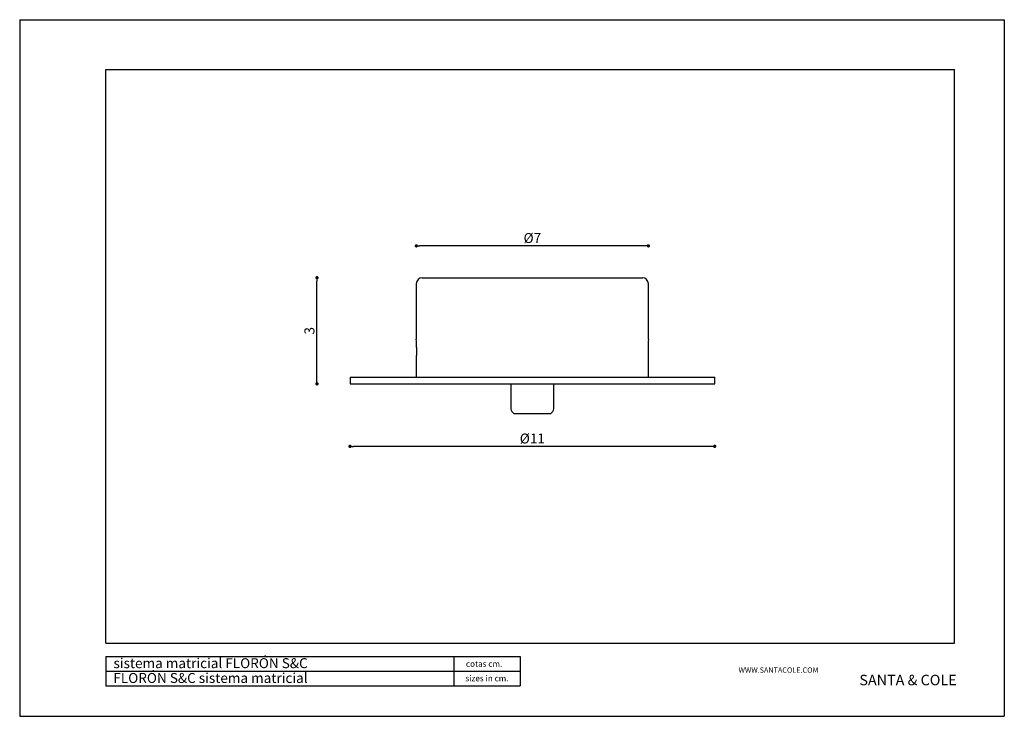
# Model space of a CAD drawing. Extents: x 0 to 29.7, y 0 to 21.
import ezdxf

# ---------------------------------------------------------------- set-up
doc = ezdxf.new("R2010")
doc.units = 0
doc.header["$MEASUREMENT"] = 0
doc.header["$PDSIZE"] = -1
doc.layers.get('0').update_dxf_attribs({"linetype": 'CONTINUOUS'})
doc.layers.get('DEFPOINTS').update_dxf_attribs({"linetype": 'CONTINUOUS'})
doc.styles.add('SLDTEXTSTYLE0', font='TXT', dxfattribs={"width": 0.605})
doc.styles.add('SLDTEXTSTYLE1', font='Santacole.ttf', dxfattribs={"width": 0.75})
doc.styles.get("Standard").update_dxf_attribs({"font": 'ARIAL.TTF'})
doc.dimstyles.new('SLDDIMSTYLE0', dxfattribs={"dimtxt": 0.3, "dimasz": 0.1, "dimexe": 0, "dimexo": 0.0625, "dimgap": 0.075, "dimtad": 1, "dimzin": 12, "dimdsep": 46, "dimtxsty": 'SLDTEXTSTYLE0', "dimblk1": 'DOT', "dimblk2": 'DOT', "dimsah": 1, "dimcen": 0.09, "dimse1": 1, "dimse2": 1, "dimclrd": 7, "dimclre": 7, "dimclrt": 7, "dimadec": 0, "dimazin": 0, "dimtfac": 1, "dimtofl": 0, "dimtmove": 0, "dimatfit": 3, "dimldrblk": 'DOT', "dimfxl": 0, "dimtolj": 1, "dimtzin": 12, "dimarcsym": 0})

# ---------------------------------------------------------------- blocks, each defined once
blk = doc.blocks.new('_DOT')
at = {"color": 0, "linetype": 'ByBlock'}
blk.add_line((-0.5, 0), (-1, 0), dxfattribs=at)
at = {"color": 0, "linetype": 'ByBlock', "const_width": 0.5}
blk.add_lwpolyline([(-0.25, 0, 1), (0.25, 0, 1)], format="xyb", close=True, dxfattribs=at)
blk = doc.blocks.new('*D2')
at = {"color": 7, "lineweight": -2}
blk.add_line((20.864, 8.138), (10.064, 8.138), dxfattribs=at)
at = {"layer": 'DEFPOINTS', "color": 0}
for p in [(9.964, 10.022), (20.964, 10.022), (9.964, 8.138)]:
    blk.add_point(p, dxfattribs=at)
at = {"color": 7, "lineweight": -2, "xscale": 0.09999999999999999, "yscale": 0.09999999999999999, "zscale": 0.09999999999999999, "rotation": 180}
blk.add_blockref('_DOT', (9.964, 8.138), dxfattribs=at)
at = {"color": 7, "lineweight": -2, "xscale": 0.09999999999999999, "yscale": 0.09999999999999999, "zscale": 0.09999999999999999}
blk.add_blockref('_DOT', (20.964, 8.138), dxfattribs=at)
at = {"color": 7, "insert": (15.464, 8.374), "char_height": 0.3, "attachment_point": 5}
blk.add_mtext('\\A1;%%c11', dxfattribs=at)
blk = doc.blocks.new('*D4')
at = {"color": 7, "lineweight": -2}
blk.add_line((8.968, 10.122), (8.968, 13.122), dxfattribs=at)
at = {"layer": 'DEFPOINTS', "color": 0}
for p in [(8.968, 13.222), (12.264, 13.222), (9.964, 10.022)]:
    blk.add_point(p, dxfattribs=at)
at = {"color": 7, "lineweight": -2, "xscale": 0.09999999999999999, "yscale": 0.09999999999999999, "zscale": 0.09999999999999999}
for p, rotation in [((8.968, 13.222), 90), ((8.968, 10.022), 270)]:
    blk.add_blockref('_DOT', p, dxfattribs=dict(at, rotation=rotation))
at = {"color": 7, "insert": (8.74, 11.622), "char_height": 0.3, "attachment_point": 5, "rotation": 90}
blk.add_mtext('\\A1;3', dxfattribs=at)
blk = doc.blocks.new('*D5')
at = {"color": 7, "lineweight": -2}
blk.add_line((18.864, 14.181), (12.064, 14.181), dxfattribs=at)
at = {"layer": 'DEFPOINTS', "color": 0}
for p in [(11.964, 14.181), (11.964, 13.042), (18.964, 13.042)]:
    blk.add_point(p, dxfattribs=at)
at = {"color": 7, "lineweight": -2, "xscale": 0.09999999999999999, "yscale": 0.09999999999999999, "zscale": 0.09999999999999999, "rotation": 180}
blk.add_blockref('_DOT', (11.964, 14.181), dxfattribs=at)
at = {"color": 7, "lineweight": -2, "xscale": 0.09999999999999999, "yscale": 0.09999999999999999, "zscale": 0.09999999999999999}
blk.add_blockref('_DOT', (18.964, 14.181), dxfattribs=at)
at = {"color": 7, "insert": (15.464, 14.418), "char_height": 0.3, "attachment_point": 5}
blk.add_mtext('\\A1;%%c7', dxfattribs=at)

msp = doc.modelspace()

# ---------------------------------------------------------------- linework, layer by layer
at = {"color": 7, "linetype": 'Continuous'}
for p, q in [((0, 21), (29.7, 21)), ((0, 21), (0, 0)), ((29.7, 21), (29.7, 0)), ((2.6, 2.2), (2.6, 19.5)), ((2.6, 19.5), (28.2, 19.5)), ((28.2, 2.2), (28.2, 19.5)), ((12.144, 13.222), (18.784, 13.222)), ((11.964, 13.042), (11.964, 11.372)), ((18.964, 11.372), (18.964, 13.042)), ((11.973, 11.122), (11.973, 10.872)), ((18.955, 11.122), (18.955, 10.222)), ((11.973, 10.222), (11.973, 10.872)), ((9.964, 10.222), (9.964, 10.022)), ((9.964, 10.222), (15.464, 10.222)), ((15.464, 10.222), (20.964, 10.222)), ((20.964, 10.022), (20.964, 10.222)), ((9.964, 10.022), (15.464, 10.022)), ((14.814, 10.022), (14.814, 9.264)), ((15.464, 10.022), (20.964, 10.022)), ((16.114, 9.264), (16.114, 10.022)), ((14.843, 9.193), (14.914, 9.122)), ((15.464, 9.122), (14.914, 9.122)), ((16.014, 9.122), (15.464, 9.122)), ((16.014, 9.122), (16.085, 9.193)), ((2.6, 2.2), (28.2, 2.2)), ((2.6, 1.8), (15.1, 1.8)), ((2.6, 1.8), (2.6, 0.92)), ((13.1, 1.8), (13.1, 0.92)), ((15.1, 1.8), (15.1, 0.92)), ((2.6, 1.36), (15.1, 1.36)), ((2.6, 0.92), (15.1, 0.92)), ((0, 0), (29.7, 0))]:
    msp.add_line(p, q, dxfattribs=at)
for centre, radius, start, end in [((12.144, 13.042), 0.18, 90, 180), ((18.784, 13.042), 0.18, 0, 90), ((8.461, 11.122), 3.512, 0, 4.0888), ((22.464, 11.122), 3.509, 175.9092, 180), ((14.914, 9.264), 0.1, 180, 225), ((16.014, 9.264), 0.1, 315, 0)]:
    msp.add_arc(centre, radius, start, end, dxfattribs=at)

# ---------------------------------------------------------------- texts
at = {"color": 7, "attachment_point": 1}
for s, insert, char_height in [('sistema matricial FLORÓN S&C', (2.829, 1.751), 0.3), ('cotas cm.', (13.46, 1.671), 0.18), ('FLORÓN S&C sistema matricial', (2.825, 1.305), 0.3), ('sizes in cm.', (13.446, 1.235), 0.18), ('WWW.SANTACOLE.COM', (21.685, 1.473), 0.16)]:
    msp.add_mtext(s, dxfattribs=dict(at, insert=insert, char_height=char_height))
at = {"color": 7, "insert": (25.329, 1.252), "char_height": 0.3175, "attachment_point": 1, "style": 'SLDTEXTSTYLE1'}
msp.add_mtext('SANTA & COLE', dxfattribs=at)

# ---------------------------------------------------------------- dimensions: what is measured, and where the dimension line sits
for base, p1, p2, picture, middle in [((11.964, 14.181), (18.964, 13.042), (11.964, 13.042), '*D5', (15.464, 14.181)), ((9.964, 8.138), (20.964, 10.022), (9.964, 10.022), '*D2', (15.464, 8.138))]:
    dim = msp.add_linear_dim(base=base, p1=p1, p2=p2, text='%%c<>', dimstyle='SLDDIMSTYLE0', override={"dimdec": 0, "dimtxsty": 'Standard'})
    dim.commit()
    dim.dimension.update_dxf_attribs({"geometry": picture, "text_midpoint": middle, "dimtype": 160})
dim = msp.add_linear_dim(base=(8.968, 13.222), p1=(9.964, 10.022), p2=(12.264, 13.222), angle=90, dimstyle='SLDDIMSTYLE0', override={"dimdec": 0, "dimtxsty": 'Standard'})
dim.commit()
dim.dimension.update_dxf_attribs({"geometry": '*D4', "text_midpoint": (8.968, 11.622), "dimtype": 160})

doc.saveas('drawing.dxf')
